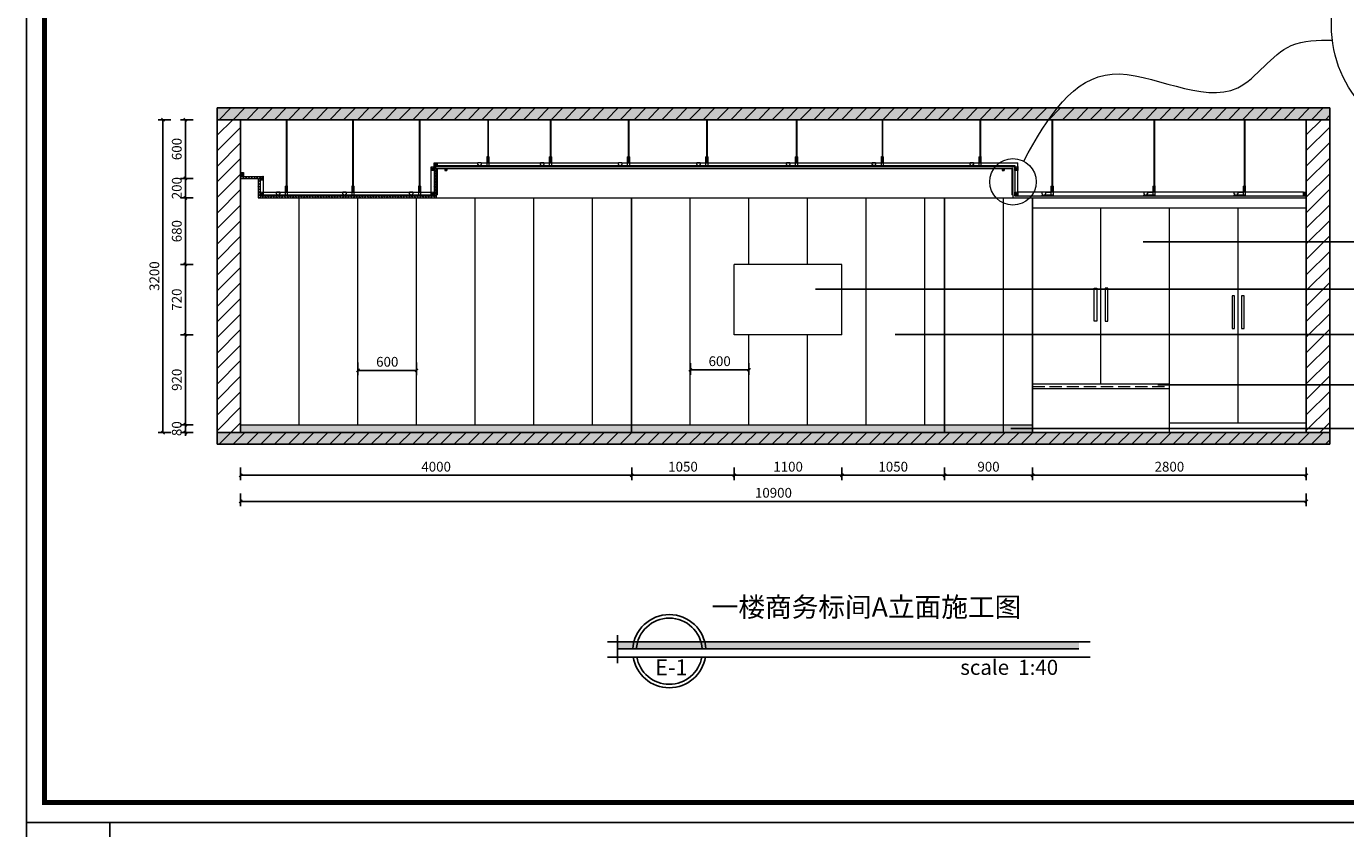
# Model space of a CAD drawing. Extents: x 345695 to 467723, y -434876 to -303775.
# Drawn here: x 364320 to 377813, y -395444 to -387238 of the extents above; entities that cross this region are included whole.
import ezdxf

# ---------------------------------------------------------------- set-up
doc = ezdxf.new("R2010")
doc.units = 0
doc.header["$LTSCALE"] = 1000
doc.header["$MEASUREMENT"] = 0
doc.linetypes.add('DASH', pattern=[0.35, 0.25, -0.1])
doc.layers.add('jiaju', color=252, linetype='Continuous')
doc.layers.add('WALL', color=7, linetype='Continuous')
doc.layers.add('家具外线总', color=3, linetype='Continuous', lineweight=13)
doc.styles.get("Standard").update_dxf_attribs({"font": 'gbenor.shx', "bigfont": 'gbcbig.shx'})
doc.styles.add('仿宋', font='楷体_GB2312.ttf')
doc.dimstyles.new('隔墙尺寸标注', dxfattribs={"dimscale": 40, "dimtxt": 2.5, "dimasz": 0.8, "dimexe": 1.25, "dimexo": 0.625, "dimtad": 1, "dimdec": 0, "dimtxsty": '仿宋', "dimblk": 'ARCHTICK', "dimcen": 2.5, "dimclrd": 4, "dimclre": 256, "dimclrt": 3, "dimadec": 0, "dimazin": 0, "dimtfac": 1, "dimtdec": 0, "dimtix": 1, "dimtmove": 0, "dimatfit": 3, "dimfxl": 2, "dimfxlon": 1, "dimarcsym": 0})

# ---------------------------------------------------------------- blocks, each defined once
blk = doc.blocks.new('ggggg')
at = {"layer": 'jiaju', "color": 250, "lineweight": 5}
for p, q in [((453860, -389573), (453890, -389572)), ((453890, -389572), (453860, -389612)), ((453860, -389612), (453860, -389573)), ((453890, -389612), (453860, -389573)), ((453890, -389612), (453860, -389612)), ((453890, -389572), (453890, -389612))]:
    blk.add_line(p, q, dxfattribs=at)
blk = doc.blocks.new('ffffff')
at = {"layer": 'jiaju', "color": 250, "lineweight": 5}
for p, q in [((454767, -389032), (454767, -389710)), ((454773, -389032), (454773, -389710)), ((454666, -389812), (454666, -389801)), ((454666, -389801), (454675, -389801)), ((454703, -389812), (454666, -389812)), ((454667, -389791), (454667, -389771)), ((454667, -389771), (454702, -389771)), ((454675, -389798), (454667, -389791)), ((454667, -389807), (454667, -389802)), ((454667, -389802), (454669, -389802)), ((454673, -389802), (454667, -389802)), ((454667, -389802), (454667, -389811)), ((454671, -389811), (454667, -389807)), ((454667, -389811), (454702, -389811)), ((454669, -389802), (454669, -389805)), ((454669, -389805), (454675, -389805)), ((454697, -389811), (454671, -389811)), ((454673, -389803), (454673, -389802)), ((454675, -389803), (454673, -389803)), ((454675, -389805), (454675, -389798)), ((454675, -389801), (454675, -389803)), ((454702, -389791), (454694, -389798)), ((454694, -389798), (454694, -389805)), ((454694, -389801), (454761, -389801)), ((454694, -389803), (454694, -389801)), ((454694, -389801), (454703, -389801)), ((454695, -389803), (454694, -389803)), ((454694, -389805), (454700, -389805)), ((454702, -389802), (454695, -389802)), ((454695, -389802), (454695, -389803)), ((454702, -389807), (454697, -389811)), ((454700, -389805), (454700, -389802)), ((454700, -389802), (454702, -389802)), ((454702, -389771), (454702, -389791)), ((454702, -389773), (454761, -389773)), ((454702, -389802), (454702, -389807)), ((454702, -389811), (454702, -389802)), ((454703, -389801), (454703, -389812)), ((454761, -389804), (454761, -389714)), ((454761, -389714), (454779, -389714)), ((454779, -389716), (454761, -389716)), ((454779, -389748), (454761, -389748)), ((454779, -389804), (454761, -389804)), ((454763, -389714), (454763, -389710)), ((454763, -389710), (454777, -389710)), ((454777, -389714), (454763, -389714)), ((454763, -389720), (454763, -389716)), ((454763, -389716), (454777, -389716)), ((454777, -389720), (454763, -389720)), ((454763, -389760), (454767, -389754)), ((454767, -389766), (454763, -389760)), ((454767, -389714), (454767, -389710)), ((454767, -389714), (454767, -389716)), ((454767, -389720), (454767, -389716)), ((454767, -389720), (454767, -389737)), ((454767, -389737), (454773, -389737)), ((454767, -389754), (454774, -389754)), ((454774, -389766), (454767, -389766)), ((454773, -389714), (454773, -389716)), ((454773, -389720), (454773, -389737)), ((454774, -389714), (454774, -389710)), ((454774, -389720), (454774, -389716)), ((454777, -389710), (454777, -389714)), ((454777, -389716), (454777, -389720)), ((454779, -389714), (454779, -389804))]:
    blk.add_line(p, q, dxfattribs=at)
blk.add_circle((454770, -389760), 3, dxfattribs=at)
blk = doc.blocks.new('ffff')
at = {"layer": 'jiaju', "color": 250, "lineweight": 5}
for p, q in [((456387, -389032), (456387, -389410)), ((456393, -389032), (456393, -389410)), ((456381, -389504), (456381, -389414)), ((456381, -389414), (456399, -389414)), ((456399, -389416), (456381, -389416)), ((456383, -389414), (456383, -389410)), ((456383, -389410), (456397, -389410)), ((456397, -389414), (456383, -389414)), ((456383, -389420), (456383, -389416)), ((456383, -389416), (456397, -389416)), ((456397, -389420), (456383, -389420)), ((456387, -389414), (456387, -389410)), ((456387, -389414), (456387, -389416)), ((456387, -389420), (456387, -389416)), ((456387, -389420), (456387, -389437)), ((456393, -389414), (456393, -389416)), ((456393, -389420), (456393, -389437)), ((456394, -389414), (456394, -389410)), ((456394, -389420), (456394, -389416)), ((456397, -389410), (456397, -389414)), ((456397, -389416), (456397, -389420)), ((456399, -389414), (456399, -389504)), ((456286, -389512), (456286, -389501)), ((456286, -389501), (456295, -389501)), ((456323, -389512), (456286, -389512)), ((456287, -389491), (456287, -389471)), ((456287, -389471), (456322, -389471)), ((456295, -389498), (456287, -389491)), ((456287, -389507), (456287, -389502)), ((456287, -389502), (456289, -389502)), ((456294, -389502), (456287, -389502)), ((456287, -389502), (456287, -389511)), ((456291, -389511), (456287, -389507)), ((456287, -389511), (456322, -389511)), ((456289, -389502), (456289, -389505)), ((456289, -389505), (456295, -389505)), ((456317, -389511), (456291, -389511)), ((456294, -389503), (456294, -389502)), ((456295, -389503), (456294, -389503)), ((456295, -389505), (456295, -389498)), ((456295, -389501), (456295, -389503)), ((456322, -389491), (456314, -389498)), ((456314, -389498), (456314, -389505)), ((456314, -389503), (456314, -389501)), ((456314, -389501), (456323, -389501)), ((456315, -389503), (456314, -389503)), ((456314, -389505), (456320, -389505)), ((456322, -389502), (456315, -389502)), ((456315, -389502), (456315, -389503)), ((456322, -389507), (456317, -389511)), ((456320, -389505), (456320, -389502)), ((456320, -389502), (456322, -389502)), ((456322, -389471), (456322, -389491)), ((456322, -389473), (456381, -389473)), ((456322, -389502), (456322, -389507)), ((456322, -389511), (456322, -389502)), ((456323, -389501), (456323, -389512)), ((456399, -389448), (456381, -389448)), ((456399, -389504), (456381, -389504)), ((456383, -389460), (456387, -389454)), ((456387, -389466), (456383, -389460)), ((456387, -389437), (456393, -389437)), ((456387, -389454), (456394, -389454)), ((456394, -389466), (456387, -389466))]:
    blk.add_line(p, q, dxfattribs=at)
blk.add_circle((456390, -389460), 3, dxfattribs=at)
blk = doc.blocks.new('_ArchTick')
at = {"color": 0, "linetype": 'ByBlock', "const_width": 0.4}
blk.add_lwpolyline([(-0.5, -0.5), (0.5, 0.5)], dxfattribs=at)
blk = doc.blocks.new('*D149')
at = {"layer": 'Defpoints', "color": 0, "lineweight": 5}
for p in [(366511, -391393), (370511, -391393), (370511, -391830)]:
    blk.add_point(p, dxfattribs=at)
at = {"layer": 'jiaju', "lineweight": -2}
for p, q in [((366511, -391750), (366511, -391880)), ((370511, -391750), (370511, -391880))]:
    blk.add_line(p, q, dxfattribs=at)
at = {"layer": 'jiaju', "color": 4, "lineweight": -2}
blk.add_line((366511, -391830), (370511, -391830), dxfattribs=at)
at = {"layer": 'jiaju', "color": 4, "lineweight": -2, "xscale": 32, "yscale": 32, "zscale": 32, "rotation": 180}
blk.add_blockref('_ArchTick', (366511, -391830), dxfattribs=at)
at = {"layer": 'jiaju', "color": 4, "lineweight": -2, "xscale": 32, "yscale": 32, "zscale": 32}
blk.add_blockref('_ArchTick', (370511, -391830), dxfattribs=at)
at = {"layer": 'jiaju', "color": 3, "lineweight": 5, "insert": (368511, -391755), "char_height": 100, "attachment_point": 5, "style": '仿宋'}
blk.add_mtext('4000', dxfattribs=at)
blk = doc.blocks.new('*D150')
at = {"layer": 'Defpoints', "color": 0, "lineweight": 5}
for p in [(371561, -390393), (370511, -391393), (371561, -391830)]:
    blk.add_point(p, dxfattribs=at)
at = {"layer": 'jiaju', "lineweight": -2}
for p, q in [((370511, -391750), (370511, -391880)), ((371561, -391750), (371561, -391880))]:
    blk.add_line(p, q, dxfattribs=at)
at = {"layer": 'jiaju', "color": 4, "lineweight": -2}
blk.add_line((370511, -391830), (371561, -391830), dxfattribs=at)
at = {"layer": 'jiaju', "color": 4, "lineweight": -2, "xscale": 32, "yscale": 32, "zscale": 32, "rotation": 180}
blk.add_blockref('_ArchTick', (370511, -391830), dxfattribs=at)
at = {"layer": 'jiaju', "color": 4, "lineweight": -2, "xscale": 32, "yscale": 32, "zscale": 32}
blk.add_blockref('_ArchTick', (371561, -391830), dxfattribs=at)
at = {"layer": 'jiaju', "color": 3, "lineweight": 5, "insert": (371036, -391755), "char_height": 100, "attachment_point": 5, "style": '仿宋'}
blk.add_mtext('1050', dxfattribs=at)
blk = doc.blocks.new('*D151')
at = {"layer": 'Defpoints', "color": 0, "lineweight": 5}
for p in [(371561, -390393), (372661, -390393), (372661, -391830)]:
    blk.add_point(p, dxfattribs=at)
at = {"layer": 'jiaju', "lineweight": -2}
for p, q in [((371561, -391750), (371561, -391880)), ((372661, -391750), (372661, -391880))]:
    blk.add_line(p, q, dxfattribs=at)
at = {"layer": 'jiaju', "color": 4, "lineweight": -2}
blk.add_line((371561, -391830), (372661, -391830), dxfattribs=at)
at = {"layer": 'jiaju', "color": 4, "lineweight": -2, "xscale": 32, "yscale": 32, "zscale": 32, "rotation": 180}
blk.add_blockref('_ArchTick', (371561, -391830), dxfattribs=at)
at = {"layer": 'jiaju', "color": 4, "lineweight": -2, "xscale": 32, "yscale": 32, "zscale": 32}
blk.add_blockref('_ArchTick', (372661, -391830), dxfattribs=at)
at = {"layer": 'jiaju', "color": 3, "lineweight": 5, "insert": (372111, -391755), "char_height": 100, "attachment_point": 5, "style": '仿宋'}
blk.add_mtext('1100', dxfattribs=at)
blk = doc.blocks.new('*D152')
at = {"layer": 'Defpoints', "color": 0, "lineweight": 5}
for p in [(372661, -390393), (373711, -391393), (373711, -391830)]:
    blk.add_point(p, dxfattribs=at)
at = {"layer": 'jiaju', "lineweight": -2}
for p, q in [((372661, -391750), (372661, -391880)), ((373711, -391750), (373711, -391880))]:
    blk.add_line(p, q, dxfattribs=at)
at = {"layer": 'jiaju', "color": 4, "lineweight": -2}
blk.add_line((372661, -391830), (373711, -391830), dxfattribs=at)
at = {"layer": 'jiaju', "color": 4, "lineweight": -2, "xscale": 32, "yscale": 32, "zscale": 32, "rotation": 180}
blk.add_blockref('_ArchTick', (372661, -391830), dxfattribs=at)
at = {"layer": 'jiaju', "color": 4, "lineweight": -2, "xscale": 32, "yscale": 32, "zscale": 32}
blk.add_blockref('_ArchTick', (373711, -391830), dxfattribs=at)
at = {"layer": 'jiaju', "color": 3, "lineweight": 5, "insert": (373186, -391755), "char_height": 100, "attachment_point": 5, "style": '仿宋'}
blk.add_mtext('1050', dxfattribs=at)
blk = doc.blocks.new('*D153')
at = {"layer": 'Defpoints', "color": 0, "lineweight": 5}
for p in [(373711, -391393), (374611, -391393), (374611, -391830)]:
    blk.add_point(p, dxfattribs=at)
at = {"layer": 'jiaju', "lineweight": -2}
for p, q in [((373711, -391750), (373711, -391880)), ((374611, -391750), (374611, -391880))]:
    blk.add_line(p, q, dxfattribs=at)
at = {"layer": 'jiaju', "color": 4, "lineweight": -2}
blk.add_line((373711, -391830), (374611, -391830), dxfattribs=at)
at = {"layer": 'jiaju', "color": 4, "lineweight": -2, "xscale": 32, "yscale": 32, "zscale": 32, "rotation": 180}
blk.add_blockref('_ArchTick', (373711, -391830), dxfattribs=at)
at = {"layer": 'jiaju', "color": 4, "lineweight": -2, "xscale": 32, "yscale": 32, "zscale": 32}
blk.add_blockref('_ArchTick', (374611, -391830), dxfattribs=at)
at = {"layer": 'jiaju', "color": 3, "lineweight": 5, "insert": (374161, -391755), "char_height": 100, "attachment_point": 5, "style": '仿宋'}
blk.add_mtext('900', dxfattribs=at)
blk = doc.blocks.new('*D154')
at = {"layer": 'Defpoints', "color": 0, "lineweight": 5}
for p in [(374611, -391393), (377411, -391393), (377411, -391830)]:
    blk.add_point(p, dxfattribs=at)
at = {"layer": 'jiaju', "lineweight": -2}
for p, q in [((374611, -391750), (374611, -391880)), ((377411, -391750), (377411, -391880))]:
    blk.add_line(p, q, dxfattribs=at)
at = {"layer": 'jiaju', "color": 4, "lineweight": -2}
blk.add_line((374611, -391830), (377411, -391830), dxfattribs=at)
at = {"layer": 'jiaju', "color": 4, "lineweight": -2, "xscale": 32, "yscale": 32, "zscale": 32, "rotation": 180}
blk.add_blockref('_ArchTick', (374611, -391830), dxfattribs=at)
at = {"layer": 'jiaju', "color": 4, "lineweight": -2, "xscale": 32, "yscale": 32, "zscale": 32}
blk.add_blockref('_ArchTick', (377411, -391830), dxfattribs=at)
at = {"layer": 'jiaju', "color": 3, "lineweight": 5, "insert": (376011, -391755), "char_height": 100, "attachment_point": 5, "style": '仿宋'}
blk.add_mtext('2800', dxfattribs=at)
blk = doc.blocks.new('*D155')
at = {"layer": 'Defpoints', "color": 0, "lineweight": 5}
for p in [(366511, -391750), (377411, -391750), (377411, -392097)]:
    blk.add_point(p, dxfattribs=at)
at = {"layer": 'jiaju', "lineweight": -2}
for p, q in [((366511, -392017), (366511, -392147)), ((377411, -392017), (377411, -392147))]:
    blk.add_line(p, q, dxfattribs=at)
at = {"layer": 'jiaju', "color": 4, "lineweight": -2}
blk.add_line((366511, -392097), (377411, -392097), dxfattribs=at)
at = {"layer": 'jiaju', "color": 4, "lineweight": -2, "xscale": 32, "yscale": 32, "zscale": 32, "rotation": 180}
blk.add_blockref('_ArchTick', (366511, -392097), dxfattribs=at)
at = {"layer": 'jiaju', "color": 4, "lineweight": -2, "xscale": 32, "yscale": 32, "zscale": 32}
blk.add_blockref('_ArchTick', (377411, -392097), dxfattribs=at)
at = {"layer": 'jiaju', "color": 3, "lineweight": 5, "insert": (371961, -392022), "char_height": 100, "attachment_point": 5, "style": '仿宋'}
blk.add_mtext('10900', dxfattribs=at)
blk = doc.blocks.new('*D156')
at = {"layer": 'Defpoints', "color": 0, "lineweight": 5}
for p in [(365946, -391313), (366511, -391313), (366511, -391393)]:
    blk.add_point(p, dxfattribs=at)
at = {"layer": 'jiaju', "lineweight": -2}
for p, q in [((366026, -391313), (365896, -391313)), ((366026, -391393), (365896, -391393))]:
    blk.add_line(p, q, dxfattribs=at)
at = {"layer": 'jiaju', "color": 4, "lineweight": -2}
for p, q in [((365946, -391313), (365946, -391281)), ((365946, -391393), (365946, -391313)), ((365946, -391393), (365946, -391425))]:
    blk.add_line(p, q, dxfattribs=at)
at = {"layer": 'jiaju', "color": 4, "lineweight": -2, "xscale": 32, "yscale": 32, "zscale": 32}
for p, rotation in [((365946, -391313), 270), ((365946, -391393), 90)]:
    blk.add_blockref('_ArchTick', p, dxfattribs=dict(at, rotation=rotation))
at = {"layer": 'jiaju', "color": 3, "lineweight": 5, "insert": (365871, -391353), "char_height": 100, "attachment_point": 5, "rotation": 90, "style": '仿宋'}
blk.add_mtext('80', dxfattribs=at)
blk = doc.blocks.new('*D157')
at = {"layer": 'Defpoints', "color": 0, "lineweight": 5}
for p in [(365946, -390393), (371561, -390393), (366511, -391313)]:
    blk.add_point(p, dxfattribs=at)
at = {"layer": 'jiaju', "lineweight": -2}
for p, q in [((366026, -390393), (365896, -390393)), ((366026, -391313), (365896, -391313))]:
    blk.add_line(p, q, dxfattribs=at)
at = {"layer": 'jiaju', "color": 4, "lineweight": -2}
blk.add_line((365946, -391313), (365946, -390393), dxfattribs=at)
at = {"layer": 'jiaju', "color": 4, "lineweight": -2, "xscale": 32, "yscale": 32, "zscale": 32}
for p, rotation in [((365946, -390393), 90), ((365946, -391313), 270)]:
    blk.add_blockref('_ArchTick', p, dxfattribs=dict(at, rotation=rotation))
at = {"layer": 'jiaju', "color": 3, "lineweight": 5, "insert": (365871, -390853), "char_height": 100, "attachment_point": 5, "rotation": 90, "style": '仿宋'}
blk.add_mtext('920', dxfattribs=at)
blk = doc.blocks.new('*D158')
at = {"layer": 'Defpoints', "color": 0, "lineweight": 5}
for p in [(365946, -389673), (371561, -389673), (371561, -390393)]:
    blk.add_point(p, dxfattribs=at)
at = {"layer": 'jiaju', "lineweight": -2}
for p, q in [((366026, -389673), (365896, -389673)), ((366026, -390393), (365896, -390393))]:
    blk.add_line(p, q, dxfattribs=at)
at = {"layer": 'jiaju', "color": 4, "lineweight": -2}
blk.add_line((365946, -390393), (365946, -389673), dxfattribs=at)
at = {"layer": 'jiaju', "color": 4, "lineweight": -2, "xscale": 32, "yscale": 32, "zscale": 32}
for p, rotation in [((365946, -389673), 90), ((365946, -390393), 270)]:
    blk.add_blockref('_ArchTick', p, dxfattribs=dict(at, rotation=rotation))
at = {"layer": 'jiaju', "color": 3, "lineweight": 5, "insert": (365871, -390033), "char_height": 100, "attachment_point": 5, "rotation": 90, "style": '仿宋'}
blk.add_mtext('720', dxfattribs=at)
blk = doc.blocks.new('*D159')
at = {"layer": 'Defpoints', "color": 0, "lineweight": 5}
for p in [(365946, -388993), (366691, -388993), (371561, -389673)]:
    blk.add_point(p, dxfattribs=at)
at = {"layer": 'jiaju', "lineweight": -2}
for p, q in [((366026, -388993), (365896, -388993)), ((366026, -389673), (365896, -389673))]:
    blk.add_line(p, q, dxfattribs=at)
at = {"layer": 'jiaju', "color": 4, "lineweight": -2}
blk.add_line((365946, -389673), (365946, -388993), dxfattribs=at)
at = {"layer": 'jiaju', "color": 4, "lineweight": -2, "xscale": 32, "yscale": 32, "zscale": 32}
for p, rotation in [((365946, -388993), 90), ((365946, -389673), 270)]:
    blk.add_blockref('_ArchTick', p, dxfattribs=dict(at, rotation=rotation))
at = {"layer": 'jiaju', "color": 3, "lineweight": 5, "insert": (365871, -389333), "char_height": 100, "attachment_point": 5, "rotation": 90, "style": '仿宋'}
blk.add_mtext('680', dxfattribs=at)
blk = doc.blocks.new('*D160')
at = {"layer": 'Defpoints', "color": 0, "lineweight": 5}
for p in [(365946, -388793), (366511, -388793), (366691, -388993)]:
    blk.add_point(p, dxfattribs=at)
at = {"layer": 'jiaju', "lineweight": -2}
for p, q in [((366026, -388793), (365896, -388793)), ((366026, -388993), (365896, -388993))]:
    blk.add_line(p, q, dxfattribs=at)
at = {"layer": 'jiaju', "color": 4, "lineweight": -2}
for p, q in [((365946, -388793), (365946, -388761)), ((365946, -388993), (365946, -388793)), ((365946, -388993), (365946, -389025))]:
    blk.add_line(p, q, dxfattribs=at)
at = {"layer": 'jiaju', "color": 4, "lineweight": -2, "xscale": 32, "yscale": 32, "zscale": 32}
for p, rotation in [((365946, -388793), 270), ((365946, -388993), 90)]:
    blk.add_blockref('_ArchTick', p, dxfattribs=dict(at, rotation=rotation))
at = {"layer": 'jiaju', "color": 3, "lineweight": 5, "insert": (365871, -388893), "char_height": 100, "attachment_point": 5, "rotation": 90, "style": '仿宋'}
blk.add_mtext('200', dxfattribs=at)
blk = doc.blocks.new('*D161')
at = {"layer": 'Defpoints', "color": 0, "lineweight": 5}
for p in [(365946, -388193), (366511, -388193), (366511, -388793)]:
    blk.add_point(p, dxfattribs=at)
at = {"layer": 'jiaju', "lineweight": -2}
for p, q in [((366026, -388193), (365896, -388193)), ((366026, -388793), (365896, -388793))]:
    blk.add_line(p, q, dxfattribs=at)
at = {"layer": 'jiaju', "color": 4, "lineweight": -2}
blk.add_line((365946, -388793), (365946, -388193), dxfattribs=at)
at = {"layer": 'jiaju', "color": 4, "lineweight": -2, "xscale": 32, "yscale": 32, "zscale": 32}
for p, rotation in [((365946, -388193), 90), ((365946, -388793), 270)]:
    blk.add_blockref('_ArchTick', p, dxfattribs=dict(at, rotation=rotation))
at = {"layer": 'jiaju', "color": 3, "lineweight": 5, "insert": (365871, -388493), "char_height": 100, "attachment_point": 5, "rotation": 90, "style": '仿宋'}
blk.add_mtext('600', dxfattribs=at)
blk = doc.blocks.new('*D162')
at = {"layer": 'Defpoints', "color": 0, "lineweight": 5}
for p in [(365717, -388193), (366026, -388193), (366026, -391393)]:
    blk.add_point(p, dxfattribs=at)
at = {"layer": 'jiaju', "lineweight": -2}
for p, q in [((365797, -388193), (365667, -388193)), ((365797, -391393), (365667, -391393))]:
    blk.add_line(p, q, dxfattribs=at)
at = {"layer": 'jiaju', "color": 4, "lineweight": -2}
blk.add_line((365717, -391393), (365717, -388193), dxfattribs=at)
at = {"layer": 'jiaju', "color": 4, "lineweight": -2, "xscale": 32, "yscale": 32, "zscale": 32}
for p, rotation in [((365717, -388193), 90), ((365717, -391393), 270)]:
    blk.add_blockref('_ArchTick', p, dxfattribs=dict(at, rotation=rotation))
at = {"layer": 'jiaju', "color": 3, "lineweight": 5, "insert": (365642, -389793), "char_height": 100, "attachment_point": 5, "rotation": 90, "style": '仿宋'}
blk.add_mtext('3200', dxfattribs=at)
blk = doc.blocks.new('*D164')
at = {"layer": 'Defpoints', "color": 0, "lineweight": 5}
for p in [(371111, -390659), (371711, -390659), (371711, -390751)]:
    blk.add_point(p, dxfattribs=at)
at = {"layer": 'jiaju', "lineweight": -2}
for p, q in [((371111, -390684), (371111, -390801)), ((371711, -390684), (371711, -390801))]:
    blk.add_line(p, q, dxfattribs=at)
at = {"layer": 'jiaju', "color": 4, "lineweight": -2}
blk.add_line((371111, -390751), (371711, -390751), dxfattribs=at)
at = {"layer": 'jiaju', "color": 4, "lineweight": -2, "xscale": 32, "yscale": 32, "zscale": 32, "rotation": 180}
blk.add_blockref('_ArchTick', (371111, -390751), dxfattribs=at)
at = {"layer": 'jiaju', "color": 4, "lineweight": -2, "xscale": 32, "yscale": 32, "zscale": 32}
blk.add_blockref('_ArchTick', (371711, -390751), dxfattribs=at)
at = {"layer": 'jiaju', "color": 3, "lineweight": 5, "insert": (371411, -390676), "char_height": 100, "attachment_point": 5, "style": '仿宋'}
blk.add_mtext('600', dxfattribs=at)
blk = doc.blocks.new('*D165')
at = {"layer": 'Defpoints', "color": 0, "lineweight": 5}
for p in [(367711, -390429), (368311, -390429), (368311, -390757)]:
    blk.add_point(p, dxfattribs=at)
at = {"layer": 'jiaju', "lineweight": -2}
for p, q in [((367711, -390677), (367711, -390807)), ((368311, -390677), (368311, -390807))]:
    blk.add_line(p, q, dxfattribs=at)
at = {"layer": 'jiaju', "color": 4, "lineweight": -2}
blk.add_line((367711, -390757), (368311, -390757), dxfattribs=at)
at = {"layer": 'jiaju', "color": 4, "lineweight": -2, "xscale": 32, "yscale": 32, "zscale": 32, "rotation": 180}
blk.add_blockref('_ArchTick', (367711, -390757), dxfattribs=at)
at = {"layer": 'jiaju', "color": 4, "lineweight": -2, "xscale": 32, "yscale": 32, "zscale": 32}
blk.add_blockref('_ArchTick', (368311, -390757), dxfattribs=at)
at = {"layer": 'jiaju', "color": 3, "lineweight": 5, "insert": (368011, -390682), "char_height": 100, "attachment_point": 5, "style": '仿宋'}
blk.add_mtext('600', dxfattribs=at)

msp = doc.modelspace()

# ---------------------------------------------------------------- hatches: boundary and pattern name
h = msp.add_hatch(color=8)
h.paths.add_polyline_path([(375085.9, -393606.4), (375085.9, -393532.5), (371257.3, -393532.5, -0.0501163), (371269.3, -393606.4)])
h.paths.add_polyline_path([(371257.3, -393532.5), (371219.7, -393532.5, -0.0556854), (371233, -393606.4), (371269.3, -393606.4, 0.0501163)])
h.paths.add_polyline_path([(371233, -393606.4, 0.0556854), (371219.7, -393532.5), (370571.9, -393532.5, 0.0556854), (370558.5, -393606.4)])
h.paths.add_polyline_path([(370571.9, -393532.5), (370534.2, -393532.5, 0.0501163), (370522.3, -393606.4), (370558.5, -393606.4, -0.0556854)])
h.paths.add_polyline_path([(370365.7, -393532.5), (370365.7, -393606.4), (370522.3, -393606.4, -0.0501163), (370534.2, -393532.5)])
at = {"layer": 'jiaju', "lineweight": 5}
h = msp.add_hatch(dxfattribs=at)
h.set_pattern_fill('ANSI31', color=250, scale=800, style=0, double=1)
h.set_pattern_definition([(45, (366270.95, -388072.86), (-70.7107, 70.7107), [])])
h.paths.add_polyline_path([(377650.9, -388192.9), (377650.9, -388072.9), (366270.9, -388072.9), (366270.9, -388192.9)])
h = msp.add_hatch(dxfattribs=at)
h.set_pattern_fill('AR-CONC', color=250, scale=40, style=0, double=1)
h.set_pattern_definition([(50, (366270.95, -388072.86), (286.904, -25.101), [30, -330]), (355, (366270.95, -388072.86), (-55.5005, 300.877), [24, -264]), (100.4514, (366294.86, -388074.95), (231.404, 275.776), [25.496, -280.457]), (46.1842, (366270.95, -387992.86), (426.896, -66.208), [45, -495]), (96.6356, (366306.52, -387998.37), (373.865, 389.647), [38.244, -420.685]), (351.184, (366270.95, -387992.86), (373.865, 389.647), [36, -396]), (21, (366310.95, -388012.86), (238.763, -161.0476), [30, -330]), (326, (366310.95, -388012.86), (97.326, 290.06), [24, -264]), (71.4514, (366330.85, -388026.28), (336.089, 129.012), [25.496, -280.457]), (37.5, (366270.95, -388072.86), (4.8639, 133.1575), [0, -260.8, 0, -268, 0, -265]), (7.5, (366270.95, -388072.86), (105.2278, 157.7647), [0, -152.8, 0, -254.8, 0, -101]), (327.5, (366181.75, -388072.86), (213.529, -9.0219), [0, -100, 0, -312, 0, -414]), (317.5, (366141.75, -388072.86), (233.2745, 40.042), [0, -130, 0, -207.2, 0, -294])])
h.paths.add_polyline_path([(377650.9, -388192.9), (377650.9, -388072.9), (366270.9, -388072.9), (366270.9, -388192.9)])
h = msp.add_hatch(dxfattribs=at)
h.set_pattern_fill('ANSI31', color=250, scale=900, style=0, double=1)
h.set_pattern_definition([(45, (366270.95, -388192.86), (-79.5495, 79.5495), [])])
h.paths.add_polyline_path([(366270.9, -391392.9), (366510.9, -391392.9), (366510.9, -388192.9), (366270.9, -388192.9)])
h.paths.add_polyline_path([(377650.9, -388192.9), (377410.9, -388192.9), (377410.9, -391392.9), (377650.9, -391392.9)])
h = msp.add_hatch(dxfattribs=at)
h.set_pattern_fill('AR-HBONE', color=250, scale=5, style=0, double=1)
h.set_pattern_definition([(45, (366510.949, -388672.857), (2e-15, 28.28427), [60, -20]), (135, (366525.09, -388658.715), (2e-15, 28.28427), [60, -20])])
h.paths.add_polyline_path([(366710.9, -388972.9), (366710.9, -388772.9), (366510.9, -388772.9), (366510.9, -388792.9), (366690.9, -388792.9), (366690.9, -388992.9), (368510.9, -388992.9), (368510.9, -388962.9), (368520.9, -388962.9), (368520.9, -388692.9), (368520.9, -388672.9), (368490.9, -388672.9), (368490.9, -388972.9)])
h = msp.add_hatch(dxfattribs=at)
h.set_pattern_fill('AR-HBONE', color=250, scale=5, style=0, double=1)
h.set_pattern_definition([(45, (368520.949, -388672.857), (2e-15, 28.28427), [60, -20]), (135, (368535.09, -388658.715), (2e-15, 28.28427), [60, -20])])
h.paths.add_polyline_path([(374400.9, -388692.9), (374400.9, -388672.9), (368520.9, -388672.9), (368520.9, -388692.9)])
h = msp.add_hatch(dxfattribs=at)
h.set_pattern_fill('AR-HBONE', color=250, scale=5, style=0, double=1)
h.set_pattern_definition([(45, (374400.949, -388672.857), (2e-15, 28.28427), [60, -20]), (135, (374415.09, -388658.715), (2e-15, 28.28427), [60, -20])])
h.paths.add_polyline_path([(377410.9, -388992.9), (377410.9, -388972.9), (374430.9, -388972.9), (374430.9, -388672.9), (374400.9, -388672.9), (374400.9, -388692.9), (374400.9, -388962.9), (374410.9, -388962.9), (374410.9, -388992.9)])
h = msp.add_hatch(color=250, dxfattribs=at)
h.paths.add_polyline_path([(366510.9, -391312.9), (366510.9, -391392.9), (370510.9, -391392.9), (370510.9, -391312.9)])
h.paths.add_polyline_path([(373710.9, -391392.9), (373710.9, -391312.9), (370510.9, -391312.9), (370510.9, -391392.9)])
h.paths.add_polyline_path([(374610.9, -391392.9), (374610.9, -391312.9), (373710.9, -391312.9), (373710.9, -391392.9)])
h = msp.add_hatch(dxfattribs=at)
h.set_pattern_fill('ANSI31', color=250, scale=800, style=0, double=1)
h.set_pattern_definition([(45, (366270.95, -391392.86), (-70.7107, 70.7107), [])])
h.paths.add_polyline_path([(377650.9, -391392.9), (366270.9, -391392.9), (366270.9, -391512.9), (377650.9, -391512.9)])
h = msp.add_hatch(dxfattribs=at)
h.set_pattern_fill('AR-CONC', color=250, scale=40, style=0, double=1)
h.set_pattern_definition([(50, (366270.95, -391392.86), (286.904, -25.101), [30, -330]), (355, (366270.95, -391392.86), (-55.5005, 300.877), [24, -264]), (100.4514, (366294.86, -391394.95), (231.404, 275.776), [25.496, -280.457]), (46.1842, (366270.95, -391312.86), (426.896, -66.208), [45, -495]), (96.6356, (366306.52, -391318.37), (373.865, 389.647), [38.244, -420.685]), (351.184, (366270.95, -391312.86), (373.865, 389.647), [36, -396]), (21, (366310.95, -391332.86), (238.763, -161.0476), [30, -330]), (326, (366310.95, -391332.86), (97.326, 290.06), [24, -264]), (71.4514, (366330.85, -391346.28), (336.089, 129.012), [25.496, -280.457]), (37.5, (366270.95, -391392.86), (4.8639, 133.1575), [0, -260.8, 0, -268, 0, -265]), (7.5, (366270.95, -391392.86), (105.2278, 157.7647), [0, -152.8, 0, -254.8, 0, -101]), (327.5, (366181.75, -391392.86), (213.529, -9.0219), [0, -100, 0, -312, 0, -414]), (317.5, (366141.75, -391392.86), (233.2745, 40.042), [0, -130, 0, -207.2, 0, -294])])
h.paths.add_polyline_path([(377650.9, -391392.9), (366270.9, -391392.9), (366270.9, -391512.9), (377650.9, -391512.9)])

# ---------------------------------------------------------------- linework, layer by layer
at = {"color": 4}
for p, q in [((370367, -393465.3), (370367, -393752.9)), ((370264.6, -393532.5), (375199.9, -393532.5)), ((370365.7, -393606.4), (375085.9, -393606.4)), ((370264.6, -393689.4), (375199.9, -393689.4))]:
    msp.add_line(p, q, dxfattribs=at)
at = {"color": 1}
msp.add_lwpolyline([(364319.9, -382336.1), (382356.8, -382336.1), (382356.8, -395380.7), (364319.9, -395380.7)], close=True, dxfattribs=at)
at = {"color": 4}
for start, end in [(3.47674, 176.52326), (188.82016, 351.17984)]:
    msp.add_arc((370895.8, -393629.1), 374.2, start, end, dxfattribs=at)
at = {"color": 3}
for start, end in [(3.84971, 176.15029), (189.77383, 350.22617)]:
    msp.add_arc((370895.8, -393629.1), 338, start, end, dxfattribs=at)
at = {"layer": 'jiaju', "color": 7}
for p, q in [((366270.9, -388072.9), (377650.9, -388072.9)), ((366270.9, -388072.9), (366270.9, -391512.9)), ((377650.9, -388072.9), (377650.9, -391512.9)), ((366270.9, -388192.9), (377650.9, -388192.9)), ((366510.9, -388192.9), (366510.9, -391392.9)), ((377410.9, -388192.9), (377410.9, -391392.9)), ((370510.9, -388992.9), (370510.9, -391392.9)), ((373710.9, -388992.9), (373710.9, -391392.9)), ((374610.9, -388992.9), (374610.9, -391392.9)), ((366270.9, -391392.9), (377650.9, -391392.9)), ((366270.9, -391512.9), (377650.9, -391512.9))]:
    msp.add_line(p, q, dxfattribs=at)
at = {"layer": 'jiaju', "color": 250, "lineweight": 5}
for p, q in [((368460.9, -388972.9), (368460.9, -388712.9)), ((368490.9, -388661.6), (368490.9, -388972.9)), ((368490.9, -388672.9), (374430.9, -388672.9)), ((368491, -388633.8), (368491.3, -388633.8)), ((368510.9, -388962.9), (368510.9, -388692.9)), ((368510.9, -388692.9), (368520.9, -388692.9)), ((368520.3, -388633.8), (368937.8, -388633.8)), ((368520.9, -388661.6), (369031.8, -388661.6)), ((368520.9, -388692.9), (368520.9, -388962.9)), ((368520.9, -388692.9), (374400.9, -388692.9)), ((368600.9, -388692.9), (368600.9, -388712.9)), ((368620.9, -388692.9), (368600.9, -388712.9)), ((368620.9, -388712.9), (368600.9, -388692.9)), ((368600.9, -388712.9), (368620.9, -388712.9)), ((368620.9, -388692.9), (368620.9, -388712.9)), ((368973.1, -388633.8), (370375.5, -388633.8)), ((369031.8, -388661.6), (374430.9, -388661.6)), ((370469.5, -388633.8), (374460.9, -388633.8)), ((374300.9, -388692.9), (374300.9, -388712.9)), ((374320.9, -388692.9), (374300.9, -388712.9)), ((374320.9, -388712.9), (374300.9, -388692.9)), ((374300.9, -388712.9), (374320.9, -388712.9)), ((374320.9, -388692.9), (374320.9, -388712.9)), ((374400.9, -388692.9), (374400.9, -388962.9)), ((374410.9, -388692.9), (374400.9, -388692.9)), ((374410.9, -388962.9), (374410.9, -388692.9)), ((374430.9, -388661.6), (374430.9, -388673.4)), ((374430.9, -388672.9), (374430.9, -388972.9)), ((374460.9, -388933.3), (374460.9, -388633.8)), ((366510.9, -388772.9), (366710.9, -388772.9)), ((366510.9, -388792.9), (366690.9, -388792.9)), ((366690.9, -388792.9), (366690.9, -388992.9)), ((366710.9, -388772.9), (366710.9, -388972.9)), ((366740.9, -388812.4), (366740.9, -388932.9)), ((366690.9, -388992.9), (368510.9, -388992.9)), ((366710.9, -388972.9), (368490.9, -388972.9)), ((366740.9, -388933.3), (366740.9, -388932.9)), ((366740.9, -388933.8), (367317.8, -388933.8)), ((366740.9, -388961.6), (367325.9, -388961.6)), ((366989.1, -388933.8), (368460.9, -388933.8)), ((366989.1, -388961.6), (368460.9, -388961.6)), ((367110.9, -391312.9), (367110.9, -388992.9)), ((367710.9, -391312.9), (367710.9, -388992.9)), ((368310.9, -391312.9), (368310.9, -388992.9)), ((368510.9, -388962.9), (368520.9, -388962.9)), ((368510.9, -388962.9), (368510.9, -388992.9)), ((368510.9, -388992.9), (374410.9, -388992.9)), ((368910.9, -391312.9), (368910.9, -388992.9)), ((369510.9, -391312.9), (369510.9, -388992.9)), ((370110.9, -391312.9), (370110.9, -388992.9)), ((371110.9, -391312.9), (371110.9, -388992.9)), ((371710.9, -389672.9), (371710.9, -388992.9)), ((372310.9, -389672.9), (372310.9, -388992.9)), ((372910.9, -391312.9), (372910.9, -388992.9)), ((373510.9, -391312.9), (373510.9, -388992.9)), ((374310.9, -388992.9), (374310.9, -391392.9)), ((374410.9, -388962.9), (374400.9, -388962.9)), ((374410.9, -388962.9), (374410.9, -388992.9)), ((374410.9, -388992.9), (377410.9, -388992.9)), ((374430.9, -388972.9), (377410.9, -388972.9)), ((377381, -388933.3), (374460.9, -388933.3)), ((374610.9, -389092.9), (377410.9, -389092.9)), ((375310.9, -390892.9), (375310.9, -389092.9)), ((376010.9, -391392.9), (376010.9, -389092.9)), ((376710.9, -389092.9), (376710.9, -391292.9)), ((372660.9, -389672.9), (371560.9, -389672.9)), ((371560.9, -390392.9), (371560.9, -389672.9)), ((372660.9, -390392.9), (372660.9, -389672.9)), ((372660.9, -390392.9), (371560.9, -390392.9)), ((371710.9, -391312.9), (371710.9, -390392.9)), ((372310.9, -391312.9), (372310.9, -390392.9)), ((374610.9, -390892.9), (376010.9, -390892.9)), ((374610.9, -390942.9), (376010.9, -390942.9)), ((366510.9, -391312.9), (374610.9, -391312.9)), ((376010.9, -391292.9), (377410.9, -391292.9))]:
    msp.add_line(p, q, dxfattribs=at)
for points in [[(375242.2, -389917.2), (375267.6, -389917.2), (375267.6, -390252.7), (375242.2, -390252.7)], [(375379.7, -389917.2), (375354.3, -389917.2), (375354.3, -390252.7), (375379.7, -390252.7)], [(376678.3, -389993.3), (376652.9, -389993.3), (376652.9, -390328.8), (376678.3, -390328.8)], [(376775.5, -389993.3), (376750, -389993.3), (376750, -390328.8), (376775.5, -390328.8)]]:
    msp.add_lwpolyline(points, close=True, dxfattribs=at)
at = {"layer": 'jiaju', "color": 6}
msp.add_lwpolyline([(364319.9, -395380.7), (365174.9, -395380.7), (365174.9, -396153.5), (364319.9, -396153.5)], close=True, dxfattribs=at)
at = {"layer": 'jiaju', "color": 1, "lineweight": 5}
for centre, radius in [((378888.1, -387228.8), 1220.1), ((374410.9, -388827.9), 237.6)]:
    msp.add_circle(centre, radius, dxfattribs=at)
msp.add_open_spline([(374521.6, -388617.6), (374766.3, -388161.4), (375289.4, -387351.4), (376634.6, -388226.9), (377139.9, -387376), (377530.1, -387379.7), (377677.6, -387381.1)], degree=3, knots=[197.6288163, 197.6288163, 197.6288163, 197.6288163, 1498.3084915, 2789.9992648, 3486.7737289, 3910.4077583, 3910.4077583, 3910.4077583, 3910.4077583], dxfattribs=at)
at = {"layer": 'WALL', "color": 6, "linetype": 'DASH', "lineweight": 5, "ltscale": 0.5}
msp.add_line((374610.9, -390921), (376010.9, -390921), dxfattribs=at)
at = {"layer": '家具外线总', "color": 8, "const_width": 50.3}
msp.add_lwpolyline([(364506, -382519.8), (382159.9, -382519.8), (382159.9, -395177.6), (364506, -395177.6)], close=True, dxfattribs=at)

# ---------------------------------------------------------------- block references
at = {"layer": 'jiaju', "color": 4, "lineweight": 5}
for name, p in [('ffffff', (-87790.3, 839.6)), ('ffffff', (-87110.6, 839.6)), ('ffffff', (-86428.5, 839.6)), ('ffff', (-87348.9, 839.6)), ('ffff', (-86709, 839.6)), ('ffff', (-85911.3, 839.6)), ('ffff', (-85110.4, 839.6)), ('ffff', (-84193, 839.6)), ('ffff', (-83315.4, 839.6)), ('ffff', (-82315.4, 839.6)), ('ffffff', (-79957.7, 839.6)), ('ffffff', (-78915.5, 839.6)), ('ffffff', (-77991.9, 839.6))]:
    msp.add_blockref(name, p, dxfattribs=at)
at = {"layer": 'jiaju', "color": 7}
for p in [(-87348.9, 839.6), (-85398.9, 899.6), (-85368.9, 939.6), (-79428.9, 899.6), (-87148.9, 800), (-87148.9, 639.6), (-85398.9, 639.6), (-79428.9, 639.6), (-76478.9, 639.6)]:
    msp.add_blockref('ggggg', p, dxfattribs=at)

# ---------------------------------------------------------------- texts
at = {"color": 9, "insert": (371328.9, -393077.1), "char_height": 200, "width": 3396.192, "attachment_point": 1}
msp.add_mtext('{\\fFangSong|b0|i0|c134|p49;一楼商务标间A立面施工图}', dxfattribs=at)
at = {"color": 3, "attachment_point": 1}
for s, insert, char_height, width in [('{\\fArial|b0|i0|c0|p32;\\H1.999x;E-1}', (370752.4, -393713.5), 81.032, 1320.014), ('{\\fSwis721 BdOul BT|b0|i0|c0|p82;scale  1:40}', (373871.9, -393717.2), 153.864, 1357.314)]:
    msp.add_mtext(s, dxfattribs=dict(at, insert=insert, char_height=char_height, width=width))

# ---------------------------------------------------------------- dimensions: what is measured, and where the dimension line sits
at = {"layer": 'jiaju', "color": 250, "lineweight": 5}
for base, p1, p2, picture, middle in [((365717, -388192.9), (366025.8, -391392.9), (366025.8, -388192.9), '*D162', (365642, -389792.9)), ((365945.8, -391312.9), (366510.9, -391392.9), (366510.9, -391312.9), '*D156', (365870.8, -391352.9))]:
    dim = msp.add_linear_dim(base=base, p1=p1, p2=p2, angle=90, dimstyle='隔墙尺寸标注', dxfattribs=at)
    dim.commit()
    dim.dimension.update_dxf_attribs({"geometry": picture, "text_midpoint": middle})
for base, p1, p2, picture, middle in [((365945.8, -388192.9), (366510.9, -388792.9), (366510.9, -388192.9), '*D161', (365870.8, -388492.9)), ((365945.8, -388792.9), (366690.9, -388992.9), (366510.9, -388792.9), '*D160', (365870.8, -388892.9)), ((365945.8, -388992.9), (371560.9, -389672.9), (366690.9, -388992.9), '*D159', (365870.8, -389332.9)), ((365945.8, -389672.9), (371560.9, -390392.9), (371560.9, -389672.9), '*D158', (365870.8, -390032.9)), ((365945.8, -390392.9), (366510.9, -391312.9), (371560.9, -390392.9), '*D157', (365870.8, -390852.9))]:
    dim = msp.add_linear_dim(base=base, p1=p1, p2=p2, angle=90, dimstyle='隔墙尺寸标注', override={"dimtmove": 1}, dxfattribs=at)
    dim.commit()
    dim.dimension.update_dxf_attribs({"geometry": picture, "text_midpoint": middle})
at = {"layer": 'jiaju', "color": 1, "lineweight": 5}
for base, p1, p2, picture, middle in [((368310.9, -390756.8), (367710.9, -390428.7), (368310.9, -390428.7), '*D165', (368010.9, -390681.8)), ((371710.9, -390750.6), (371110.9, -390658.6), (371710.9, -390658.6), '*D164', (371410.9, -390675.6))]:
    dim = msp.add_linear_dim(base=base, p1=p1, p2=p2, dimstyle='隔墙尺寸标注', dxfattribs=at)
    dim.commit()
    dim.dimension.update_dxf_attribs({"geometry": picture, "text_midpoint": middle})
at = {"layer": 'jiaju', "color": 250, "lineweight": 5}
for base, p1, p2, picture, middle in [((371560.9, -391830.2), (370510.9, -391392.9), (371560.9, -390392.9), '*D150', (371035.9, -391755.2)), ((372660.9, -391830.2), (371560.9, -390392.9), (372660.9, -390392.9), '*D151', (372110.9, -391755.2)), ((373710.9, -391830.2), (372660.9, -390392.9), (373710.9, -391392.9), '*D152', (373185.9, -391755.2)), ((374610.9, -391830.2), (373710.9, -391392.9), (374610.9, -391392.9), '*D153', (374160.9, -391755.2)), ((377410.9, -391830.2), (374610.9, -391392.9), (377410.9, -391392.9), '*D154', (376010.9, -391755.2))]:
    dim = msp.add_linear_dim(base=base, p1=p1, p2=p2, dimstyle='隔墙尺寸标注', override={"dimtmove": 1}, dxfattribs=at)
    dim.commit()
    dim.dimension.update_dxf_attribs({"geometry": picture, "text_midpoint": middle})
for base, p1, p2, picture, middle in [((370510.9, -391830.2), (366510.9, -391392.9), (370510.9, -391392.9), '*D149', (368510.9, -391755.2)), ((377410.9, -392096.5), (366510.9, -391750.2), (377410.9, -391750.2), '*D155', (371960.9, -392021.5))]:
    dim = msp.add_linear_dim(base=base, p1=p1, p2=p2, dimstyle='隔墙尺寸标注', dxfattribs=at)
    dim.commit()
    dim.dimension.update_dxf_attribs({"geometry": picture, "text_midpoint": middle})

# ---------------------------------------------------------------- leaders
at = {"layer": 'jiaju', "color": 1, "lineweight": 5}
for points in [[(375743.3, -389443.7), (379181.4, -389443.7)], [(372390.9, -389926.4), (379181.4, -389926.4)], [(373205, -390390.7), (379181.4, -390390.7)], [(375893.6, -390905.1), (379181.4, -390905.1)], [(374390.6, -391353.1), (379181.4, -391353.1)]]:
    msp.add_leader(points, dimstyle='隔墙尺寸标注', override={"dimgap": 0.625, "dimtad": 0}, dxfattribs=at)

doc.saveas('drawing.dxf')
